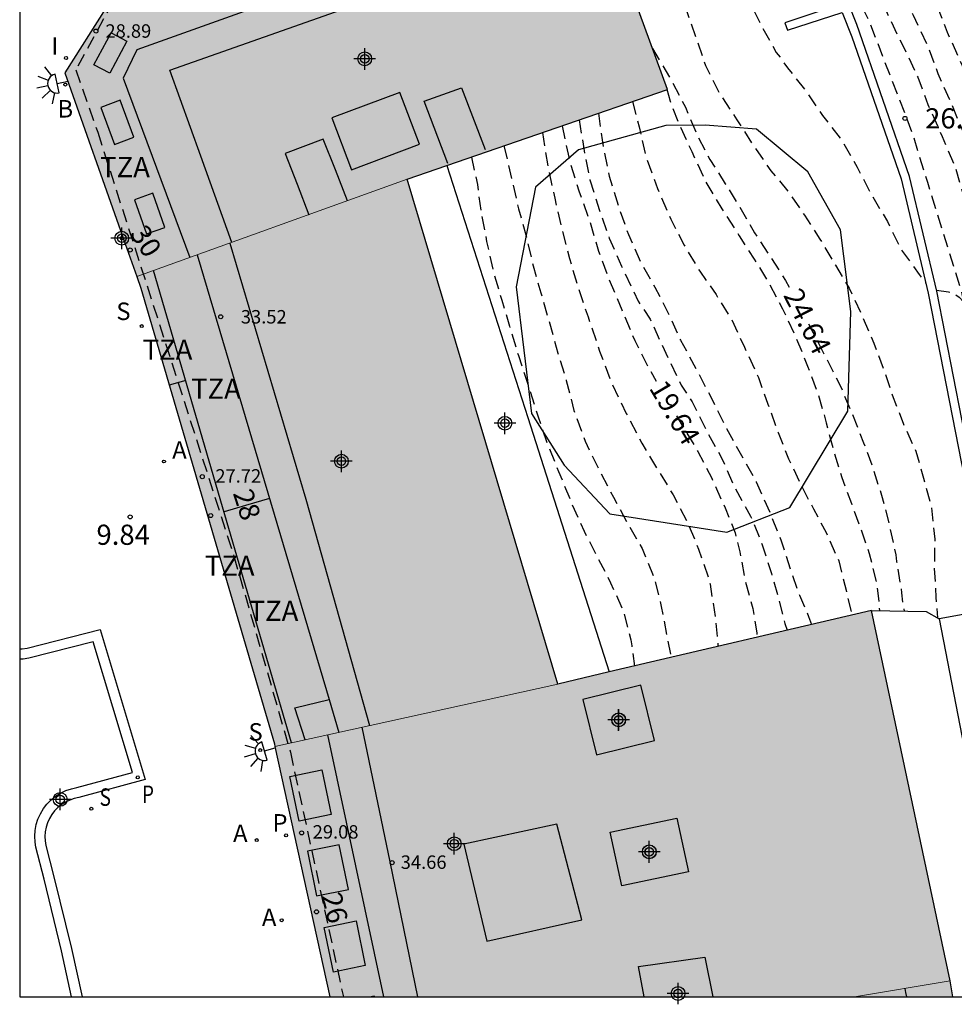
# Model space of a CAD drawing. Units: metres. Extents: x 583444 to 583794, y 4797790 to 4798040.
# Drawn here: x 583444 to 583479, y 4797790 to 4797826 of the extents above; entities that cross this region are included whole.
import ezdxf
from ezdxf.enums import TextEntityAlignment as Align

# ---------------------------------------------------------------- set-up
doc = ezdxf.new("R2010")
doc.units = ezdxf.units.M
doc.header["$MEASUREMENT"] = 0
doc.linetypes.add('TRAZOS_NORMALES', pattern=[0.75, 0.5, -0.25])
for name, color, linetype in [('010106', 9, 'Continuous'), ('020194', 31, 'TRAZOS_NORMALES'), ('020195', 30, 'TRAZOS_NORMALES'), ('020204', 9, 'Continuous'), ('020307', 24, 'Continuous'), ('020308', 9, 'Continuous'), ('060108', 9, 'Continuous'), ('060113', 4, 'Continuous'), ('060128', 7, 'TRAZOS_NORMALES'), ('060130', 9, 'Continuous'), ('070105', 6, 'Continuous'), ('070114', 9, 'Continuous'), ('080106', 1, 'Continuous'), ('080109', 9, 'Continuous'), ('080110', 9, 'Continuous'), ('080125', 6, 'Continuous'), ('080201', 9, 'Continuous'), ('080202', 9, 'Continuous'), ('080303', 9, 'Continuous'), ('080308', 9, 'Continuous'), ('080311', 9, 'Continuous'), ('100106', 63, 'Continuous'), ('120101', 1, 'TRAZOS_NORMALES'), ('200202', 4, 'Continuous'), ('200205', 4, 'Continuous'), ('200302', 4, 'Continuous'), ('200305', 4, 'Continuous'), ('210201', 9, 'Continuous'), ('210204', 9, 'Continuous'), ('210205', 4, 'Continuous'), ('210301', 9, 'Continuous'), ('210304', 9, 'Continuous'), ('210305', 4, 'Continuous'), ('250204', 9, 'Continuous'), ('270204', 9, 'Continuous'), ('270304', 9, 'Continuous'), ('990501', 21, 'Continuous'), ('990507', 41, 'Continuous'), ('C_Edificios', 5, 'Continuous'), ('Centroides', 1, 'Continuous')]:
    doc.layers.add(name, color=color, linetype=linetype)
for name, color, linetype, lineweight in [('080111', 7, 'Continuous', 30), ('080117', 7, 'Continuous', 20), ('080119', 7, 'Continuous', 30)]:
    doc.layers.add(name, color=color, linetype=linetype, lineweight=lineweight)
doc.styles.add('ARIAL', font='arial.ttf', dxfattribs={"height": 1})
doc.styles.add('ARIALI', font='ariali.ttf', dxfattribs={"height": 1})
doc.styles.add('ROMANS', font='romans__.ttf', dxfattribs={"height": 1})
doc.styles.get("Standard").update_dxf_attribs({"font": 'arial.ttf'})

# ---------------------------------------------------------------- blocks, each defined once
blk = doc.blocks.new('REIND')
blk.add_circle((0, 0), 0.055)
blk = doc.blocks.new('BOCAR')
blk.add_circle((0, 0), 0.055)
blk = doc.blocks.new('PLUVI3')
blk.add_circle((0, 0), 0.055)
blk = doc.blocks.new('SANEA')
blk.add_circle((0, 0), 0.055)
blk = doc.blocks.new('COTAPU')
blk.add_circle((0, 0), 0.075)
blk = doc.blocks.new('BloquePortal')
blk.add_circle((0, 0), 0.075)
at = {"flags": 5}
blk.add_attdef('INDICE', text='', height=0.75, dxfattribs=at).set_placement((0, 0), align=Align.MIDDLE_CENTER)
blk = doc.blocks.new('PUNTO')
blk.add_circle((0, 0), 0.075)
blk = doc.blocks.new('ABAS')
blk.add_circle((0, 0), 0.055)
blk = doc.blocks.new('PLUVI1')
blk.add_circle((0, 0), 0.055)
blk = doc.blocks.new('FAREDE')
at = {"linetype": 'Continuous'}
for p, q in [((0.75, 0.7), (0.57, 0.322)), ((1.07, 0.411), (0.715, 0.19)), ((0.415, 0), (0, 0)), ((0.415, 0.36), (0.415, -0.351)), ((0.738, -0.699), (0.56, -0.32)), ((1.062, -0.416), (0.709, -0.191)), ((1.187, -0.005), (0.768, -0.001))]:
    blk.add_line(p, q, dxfattribs=at)
blk.add_arc((0.413, 0.004), 0.355, 270.4282, 89.5718, dxfattribs=at)
blk = doc.blocks.new('Centroide')
for points in [[(0, -0.402), (0, 0.402)], [(0.402, 0), (-0.402, 0)]]:
    blk.add_lwpolyline(points)
for radius in [0.256, 0.159]:
    blk.add_circle((0, 0), radius)

msp = doc.modelspace()

# ---------------------------------------------------------------- hatches: boundary and pattern name
at = {"layer": '990501'}
for points in [[(583465.946, 4797830.249), (583465.413, 4797830.062), (583464.351, 4797832.963), (583459.367, 4797831.166), (583458.148, 4797830.726), (583452.776, 4797828.79), (583447.404, 4797826.854), (583445.874, 4797824.452), (583448.553, 4797816.871), (583458.605, 4797820.49), (583468.282, 4797823.834)], [(583458.605, 4797820.49), (583448.553, 4797816.871), (583448.703, 4797816.446), (583453.669, 4797799.498), (583453.69, 4797799.403), (583464.213, 4797801.723)], [(583478.804, 4797790.686), (583475.242, 4797790.099), (583478.901, 4797790.099)]]:
    msp.add_hatch(color=256, dxfattribs=at).paths.add_polyline_path(points, flags=0)
h = msp.add_hatch(color=256, dxfattribs=at)
h.paths.add_polyline_path([(583475.869, 4797804.46), (583464.213, 4797801.723), (583453.69, 4797799.403), (583455.728, 4797790.099), (583467.426, 4797790.099), (583467.209, 4797791.219), (583469.681, 4797791.571), (583469.972, 4797790.099), (583475.242, 4797790.099), (583478.804, 4797790.686)], flags=0)
h.paths.add_polyline_path([(583467.809, 4797799.619), (583465.652, 4797799.089), (583465.145, 4797801.155), (583467.302, 4797801.685)], flags=0)
h.paths.add_polyline_path([(583468.641, 4797796.741), (583469.073, 4797794.747), (583466.585, 4797794.217), (583466.153, 4797796.211)], flags=0)
at = {"layer": '990507'}
for points in [[(583467.302, 4797801.685), (583465.145, 4797801.155), (583465.652, 4797799.089), (583467.809, 4797799.619)], [(583468.641, 4797796.741), (583466.153, 4797796.211), (583466.585, 4797794.217), (583469.073, 4797794.747)], [(583469.681, 4797791.571), (583467.209, 4797791.219), (583467.426, 4797790.099), (583469.972, 4797790.099)]]:
    msp.add_hatch(color=256, dxfattribs=at).paths.add_polyline_path(points, flags=0)

# ---------------------------------------------------------------- linework, layer by layer
at = {"layer": '010106'}
msp.add_lwpolyline([(583444.201, 4797790.1), (583794.191, 4797790.092), (583794.196, 4798040.085), (583444.206, 4798040.093)], close=True, dxfattribs=at)
at = {"layer": '020194', "flags": 128}
for points, elevation in [([(583444.203, 4797885.885), (583444.316, 4797885.669), (583444.564, 4797885.26), (583447.131, 4797882.363), (583447.98, 4797881.212), (583448.802, 4797879.457), (583448.94, 4797879.046), (583449.099, 4797878.662), (583449.54, 4797877.144), (583449.575, 4797876.722), (583449.69, 4797875.432), (583449.906, 4797874.274), (583450.144, 4797873.254), (583450.502, 4797872.128), (583450.906, 4797871.192), (583451.306, 4797870.218), (583451.864, 4797869.17), (583452.51, 4797868.212), (583453.164, 4797867.244), (583453.934, 4797866.298), (583454.86, 4797865.468), (583455.776, 4797864.6), (583456.672, 4797863.796), (583457.462, 4797863.176), (583458.266, 4797862.56), (583459.204, 4797861.744), (583460.03, 4797860.824), (583460.86, 4797859.786), (583461.557, 4797858.772), (583462.101, 4797857.674), (583462.639, 4797856.466), (583463.109, 4797855.388), (583463.507, 4797854.268), (583463.809, 4797853.282), (583464.231, 4797852.065), (583464.693, 4797850.919), (583465.171, 4797849.705), (583465.601, 4797848.577), (583466.109, 4797847.485), (583466.791, 4797846.421), (583467.493, 4797845.435), (583468.191, 4797844.387), (583468.731, 4797843.531), (583469.453, 4797842.485), (583470.087, 4797841.309), (583470.563, 4797840.321), (583471.207, 4797839.195), (583471.819, 4797838.039), (583472.297, 4797837.147), (583472.983, 4797836.091), (583473.609, 4797834.899), (583474.079, 4797833.887), (583474.551, 4797832.977), (583475.101, 4797831.833), (583475.536, 4797830.893), (583476.092, 4797829.701), (583476.464, 4797828.739), (583476.846, 4797827.753), (583477.418, 4797826.591), (583477.962, 4797825.441), (583478.338, 4797824.425), (583478.868, 4797823.235), (583479.38, 4797822.021), (583479.67, 4797820.985), (583480.084, 4797819.765), (583480.352, 4797818.419), (583480.615, 4797817.244), (583480.817, 4797816.15), (583481.06, 4797815.117), (583481.243, 4797813.861), (583481.385, 4797812.929), (583481.709, 4797811.632), (583482.114, 4797810.376), (583482.377, 4797809.383), (583482.842, 4797808.087), (583483.168, 4797806.937), (583483.222, 4797806.731), (583483.52, 4797805.589), (583483.804, 4797804.629), (583484.134, 4797803.445), (583484.35, 4797802.317), (583484.46, 4797801.244), (583484.498, 4797800.096), (583484.584, 4797798.864), (583484.762, 4797797.842), (583485.081, 4797796.698), (583485.527, 4797795.646), (583486.464, 4797793.393)], 28.64), ([(583444.203, 4797884.276), (583444.584, 4797883.781), (583444.741, 4797883.589), (583445.223, 4797883.024), (583445.544, 4797882.685), (583445.801, 4797882.41), (583446.364, 4797881.809), (583446.526, 4797881.612), (583446.657, 4797881.416), (583447.331, 4797880.457), (583447.882, 4797879.482), (583448.007, 4797879.264), (583448.251, 4797878.792), (583448.502, 4797878.289), (583448.932, 4797877.371), (583449.172, 4797875.991), (583449.207, 4797875.569), (583449.322, 4797874.279), (583449.538, 4797873.121), (583449.776, 4797872.101), (583450.134, 4797870.975), (583450.538, 4797870.039), (583450.938, 4797869.065), (583451.496, 4797868.017), (583452.142, 4797867.059), (583452.796, 4797866.091), (583453.566, 4797865.145), (583454.492, 4797864.315), (583455.408, 4797863.447), (583456.304, 4797862.643), (583457.094, 4797862.023), (583457.898, 4797861.407), (583458.836, 4797860.591), (583459.662, 4797859.671), (583460.492, 4797858.633), (583461.189, 4797857.619), (583461.733, 4797856.521), (583462.271, 4797855.313), (583462.741, 4797854.235), (583463.139, 4797853.116), (583463.441, 4797852.13), (583463.863, 4797850.912), (583464.325, 4797849.766), (583464.803, 4797848.552), (583465.233, 4797847.424), (583465.741, 4797846.332), (583466.423, 4797845.268), (583467.125, 4797844.282), (583467.823, 4797843.234), (583468.363, 4797842.378), (583469.085, 4797841.332), (583469.719, 4797840.156), (583470.195, 4797839.168), (583470.839, 4797838.042), (583471.451, 4797836.886), (583471.929, 4797835.994), (583472.615, 4797834.938), (583473.241, 4797833.746), (583473.711, 4797832.734), (583474.183, 4797831.824), (583474.733, 4797830.68), (583475.168, 4797829.74), (583475.724, 4797828.548), (583476.096, 4797827.586), (583476.478, 4797826.6), (583477.05, 4797825.438), (583477.594, 4797824.288), (583477.97, 4797823.272), (583478.5, 4797822.082), (583479.012, 4797820.868), (583479.302, 4797819.832), (583479.716, 4797818.612), (583480, 4797817.638), (583480.262, 4797816.578), (583480.566, 4797815.358), (583480.757, 4797814.104), (583480.939, 4797813.05), (583481.283, 4797811.348), (583481.604, 4797810.494), (583481.98, 4797809.296), (583482.256, 4797808.156), (583482.474, 4797806.934), (583482.8, 4797805.784), (583482.854, 4797805.578), (583483.152, 4797804.436), (583483.436, 4797803.476), (583483.766, 4797802.293), (583483.982, 4797801.165), (583484.092, 4797800.091), (583484.13, 4797798.943), (583484.216, 4797797.711), (583484.394, 4797796.689), (583484.713, 4797795.545), (583485.159, 4797794.493), (583485.603, 4797793.425), (583485.679, 4797793.094)], 27.64), ([(583444.203, 4797882.893), (583446.165, 4797880.534), (583446.696, 4797879.776), (583446.926, 4797879.368), (583447.811, 4797877.64), (583448.434, 4797875.567), (583448.679, 4797874.179), (583448.82, 4797873.458), (583449.102, 4797872.211), (583449.458, 4797871.101), (583449.874, 4797870.109), (583450.326, 4797869.047), (583450.816, 4797868.143), (583451.406, 4797867.255), (583452.04, 4797866.369), (583452.622, 4797865.543), (583453.342, 4797864.737), (583454.14, 4797863.957), (583454.912, 4797863.113), (583455.706, 4797862.311), (583456.512, 4797861.467), (583457.288, 4797860.623), (583458.018, 4797859.749), (583458.894, 4797858.901), (583459.034, 4797858.721), (583459.576, 4797858.035), (583459.714, 4797857.833), (583460.313, 4797856.765), (583460.795, 4797855.651), (583461.293, 4797854.55), (583461.661, 4797853.612), (583462.029, 4797852.608), (583462.421, 4797851.506), (583462.853, 4797850.466), (583463.301, 4797849.308), (583463.785, 4797848.186), (583464.305, 4797847.174), (583464.831, 4797846.132), (583465.319, 4797845.044), (583465.889, 4797844.036), (583466.513, 4797843.02), (583467.149, 4797841.992), (583467.727, 4797841.092), (583468.187, 4797840.332), (583468.283, 4797840.132), (583468.753, 4797839.06), (583469.133, 4797838.07), (583469.475, 4797837.016), (583469.641, 4797835.886), (583469.673, 4797834.688), (583469.719, 4797833.584), (583469.699, 4797832.48), (583469.729, 4797831.224), (583469.963, 4797830.216), (583470.279, 4797829.244), (583470.755, 4797828.194), (583471.299, 4797827.172), (583471.765, 4797826.23), (583472.332, 4797825.2), (583472.5, 4797825.014), (583472.604, 4797824.84), (583472.75, 4797824.64), (583473.406, 4797823.81), (583474.052, 4797822.86), (583474.76, 4797821.95), (583475.344, 4797820.944), (583475.896, 4797819.868), (583476.464, 4797818.924), (583476.954, 4797817.908), (583477.65, 4797816.948), (583477.899, 4797816.622)], 26.64), ([(583444.202, 4797881.373), (583446.196, 4797878.847), (583446.435, 4797878.487), (583447.085, 4797877.291), (583447.598, 4797875.993), (583447.923, 4797874.566), (583448.099, 4797873.598), (583448.218, 4797872.591), (583448.554, 4797871.439), (583448.928, 4797870.301), (583449.344, 4797869.377), (583449.854, 4797868.381), (583450.402, 4797867.433), (583451.058, 4797866.537), (583451.78, 4797865.657), (583452.62, 4797864.763), (583453.334, 4797864.005), (583454.162, 4797863.223), (583455.002, 4797862.433), (583455.738, 4797861.609), (583456.482, 4797860.697), (583457.21, 4797859.655), (583457.718, 4797858.787), (583458.308, 4797857.755), (583458.808, 4797856.59), (583459.197, 4797855.648), (583459.719, 4797854.516), (583460.251, 4797853.296), (583460.647, 4797852.304), (583461.157, 4797851.102), (583461.507, 4797850.146), (583461.877, 4797849.106), (583462.357, 4797848.178), (583462.903, 4797847.282), (583463.441, 4797846.31), (583463.971, 4797845.4), (583464.635, 4797844.294), (583465.157, 4797843.428), (583465.731, 4797842.59), (583466.479, 4797841.536), (583467.143, 4797840.358), (583467.559, 4797839.392), (583467.993, 4797838.416), (583468.047, 4797838.222), (583468.065, 4797837.98), (583467.985, 4797836.822), (583467.911, 4797836.608), (583467.813, 4797836.398), (583467.221, 4797835.484), (583466.463, 4797834.668), (583466.163, 4797834.298), (583465.769, 4797833.51), (583465.679, 4797833.098), (583465.621, 4797832.876), (583465.603, 4797831.836), (583465.985, 4797830.862), (583466.103, 4797830.696), (583466.901, 4797829.744), (583467.587, 4797829.01), (583468.321, 4797828.138), (583468.459, 4797827.88), (583468.971, 4797826.842), (583469.355, 4797825.734), (583469.695, 4797824.724), (583470.24, 4797823.656), (583470.866, 4797822.706), (583471.462, 4797821.772), (583472.136, 4797820.806), (583472.78, 4797820.03), (583473.38, 4797819.154), (583473.956, 4797818.27), (583474.53, 4797817.298), (583475.042, 4797816.438), (583475.502, 4797815.464), (583475.954, 4797814.404), (583476.324, 4797813.436), (583476.642, 4797812.482), (583477.06, 4797811.39), (583477.522, 4797810.38), (583477.81, 4797809.382), (583478.096, 4797808.308), (583478.224, 4797807.108), (583478.208, 4797806.025), (583478.266, 4797804.945), (583478.33, 4797804.18)], 25.64), ([(583468.263, 4797823.836), (583468.381, 4797823.396), (583468.753, 4797822.452), (583469.188, 4797821.518), (583469.71, 4797820.396), (583470.306, 4797819.392), (583470.95, 4797818.392), (583471.512, 4797817.516), (583472.058, 4797816.634), (583472.566, 4797815.678), (583473.066, 4797814.608), (583473.494, 4797813.546), (583473.87, 4797812.552), (583474.19, 4797811.442), (583474.47, 4797810.37), (583474.774, 4797809.409), (583475.124, 4797808.439), (583475.488, 4797807.465), (583475.788, 4797806.581), (583476.06, 4797805.493), (583476.148, 4797804.809), (583476.165, 4797804.455)], 23.64), ([(583466.992, 4797823.388), (583467.229, 4797822.436), (583467.497, 4797821.302), (583467.918, 4797820.148), (583468.412, 4797819.008), (583468.908, 4797818.036), (583469.486, 4797817.07), (583470.094, 4797816.204), (583470.664, 4797815.284), (583471.152, 4797814.248), (583471.67, 4797813.12), (583472.022, 4797812.136), (583472.398, 4797811.073), (583472.79, 4797810.101), (583473.236, 4797809.147), (583473.716, 4797808.241), (583474.192, 4797807.353), (583474.656, 4797806.301), (583474.94, 4797805.165), (583475.142, 4797804.289)], 22.64), ([(583465.718, 4797822.948), (583465.901, 4797821.686), (583466.117, 4797820.61), (583466.465, 4797819.478), (583466.836, 4797818.438), (583467.294, 4797817.4), (583467.816, 4797816.486), (583468.356, 4797815.434), (583468.768, 4797814.514), (583469.364, 4797813.419), (583469.918, 4797812.353), (583470.482, 4797811.221), (583471.034, 4797810.225), (583471.586, 4797809.247), (583472.09, 4797808.109), (583472.52, 4797807.043), (583472.86, 4797805.981), (583473.19, 4797805.025), (583473.534, 4797804.234), (583473.64, 4797803.937)], 21.64), ([(583465.004, 4797822.701), (583465.19, 4797821.544), (583465.406, 4797820.468), (583465.754, 4797819.336), (583466.125, 4797818.296), (583466.583, 4797817.258), (583467.201, 4797815.955), (583467.645, 4797815.292), (583468.057, 4797814.373), (583468.802, 4797812.834), (583469.207, 4797812.211), (583469.771, 4797811.079), (583470.323, 4797810.083), (583470.728, 4797809.143), (583471.379, 4797807.967), (583471.809, 4797806.901), (583472.149, 4797805.839), (583472.434, 4797804.858), (583472.648, 4797803.978), (583472.738, 4797803.725)], 20.64), ([(583463.634, 4797822.227), (583463.863, 4797820.842), (583464.093, 4797819.792), (583464.337, 4797818.712), (583464.645, 4797817.542), (583464.968, 4797816.445), (583465.332, 4797815.379), (583465.764, 4797814.097), (583466.224, 4797812.887), (583466.756, 4797811.789), (583467.328, 4797810.681), (583467.908, 4797809.715), (583468.5, 4797808.753), (583469.058, 4797807.679), (583469.444, 4797806.741), (583469.818, 4797805.655), (583469.872, 4797805.433), (583470.06, 4797804.209), (583470.165, 4797803.121)], 18.64), ([(583462.207, 4797821.734), (583462.493, 4797820.514), (583462.745, 4797819.396), (583463.023, 4797818.42), (583463.295, 4797817.267), (583463.577, 4797816.271), (583463.88, 4797815.225), (583464.208, 4797814.023), (583464.524, 4797813.015), (583464.806, 4797811.893), (583465.228, 4797810.749), (583465.722, 4797809.727), (583466.276, 4797808.667), (583466.83, 4797807.649), (583467.344, 4797806.769), (583467.776, 4797805.711), (583468.056, 4797804.613), (583468.258, 4797803.525), (583468.41, 4797802.761)], 17.64), ([(583461, 4797821.317), (583461.219, 4797820.294), (583461.351, 4797819.295), (583461.563, 4797818.181), (583461.793, 4797817.129), (583462.127, 4797815.995), (583462.413, 4797815.027), (583462.742, 4797813.939), (583463.12, 4797812.801), (583463.48, 4797811.663), (583463.804, 4797810.701), (583464.236, 4797809.631), (583464.698, 4797808.501), (583465.19, 4797807.405), (583465.674, 4797806.453), (583466.174, 4797805.489), (583466.646, 4797804.433), (583466.926, 4797803.365), (583466.958, 4797803.151), (583467.067, 4797802.393)], 16.64), ([(583478.293, 4797816.363), (583478.738, 4797816.31), (583478.95, 4797816.246), (583479.136, 4797816.106), (583479.296, 4797815.93), (583479.542, 4797815.556), (583479.64, 4797815.286), (583479.94, 4797814.17), (583480.23, 4797813.018), (583480.554, 4797811.926), (583480.798, 4797810.792), (583481.058, 4797809.686), (583481.28, 4797808.678), (583481.61, 4797807.568), (583482, 4797806.564), (583482.258, 4797805.708), (583482.31, 4797805.51), (583482.586, 4797804.336), (583482.796, 4797803.253), (583482.9, 4797802.137), (583482.936, 4797801.007), (583482.962, 4797799.839), (583483.084, 4797798.665), (583483.22, 4797797.673), (583483.452, 4797796.551), (583483.738, 4797795.479), (583484.167, 4797794.329), (583484.605, 4797793.247), (583484.818, 4797792.765)], 26.64)]:
    msp.add_lwpolyline(points, dxfattribs=dict(at, elevation=elevation))
at = {"layer": '020195', "flags": 128}
for points, elevation in [([(583444.203, 4797887.963), (583444.669, 4797886.758), (583444.89, 4797886.313), (583445.13, 4797885.907), (583445.393, 4797885.538), (583447.06, 4797883.773), (583447.431, 4797883.483), (583447.735, 4797883.184), (583448.903, 4797881.581), (583449.081, 4797881.198), (583449.959, 4797879.04), (583450.1, 4797878.677), (583450.35, 4797877.823), (583450.444, 4797877.333), (583450.726, 4797876.307), (583450.924, 4797875.157), (583451.082, 4797874.125), (583451.162, 4797873.405), (583451.226, 4797873.179), (583451.508, 4797872.175), (583451.892, 4797871.159), (583452.36, 4797870.101), (583452.92, 4797869.253), (583453.608, 4797868.389), (583454.416, 4797867.527), (583455.272, 4797866.719), (583456.262, 4797865.959), (583457.278, 4797865.343), (583458.28, 4797864.667), (583459.212, 4797863.793), (583460.094, 4797862.929), (583460.888, 4797862.133), (583461.546, 4797861.243), (583462.124, 4797860.229), (583462.765, 4797859.129), (583463.353, 4797858.091), (583463.879, 4797856.971), (583464.239, 4797856.009), (583464.707, 4797854.859), (583465.213, 4797853.649), (583465.631, 4797852.685), (583466.219, 4797851.551), (583466.771, 4797850.362), (583467.145, 4797849.408), (583467.631, 4797848.334), (583468.167, 4797847.176), (583468.587, 4797846.258), (583469.173, 4797845.228), (583469.717, 4797844.004), (583470.105, 4797843.012), (583470.653, 4797841.886), (583471.103, 4797840.99), (583471.565, 4797840.01), (583472.157, 4797838.848), (583472.611, 4797837.954), (583473.073, 4797836.996), (583473.697, 4797835.98), (583474.463, 4797835.026), (583475.099, 4797834.236), (583475.705, 4797833.388), (583476.369, 4797832.246), (583476.74, 4797831.218), (583477.088, 4797830.156), (583477.474, 4797829.212), (583477.852, 4797828.258), (583478.208, 4797827.186), (583478.692, 4797825.96), (583479.1, 4797825.028), (583479.558, 4797824.056), (583480.258, 4797822.948), (583480.806, 4797821.957)], 29.64), ([(583467.727, 4797825.358), (583468.453, 4797824.134), (583468.951, 4797823.176), (583469.392, 4797822.122), (583469.856, 4797821.232), (583470.438, 4797820.326), (583470.972, 4797819.464), (583471.52, 4797818.504), (583472.122, 4797817.596), (583472.672, 4797816.728), (583472.835, 4797816.433)], 24.64), ([(583464.372, 4797822.483), (583464.633, 4797821.222), (583464.991, 4797820.058), (583465.383, 4797818.978), (583465.72, 4797817.816), (583466.116, 4797816.756), (583466.594, 4797815.637), (583467.068, 4797814.495), (583467.6, 4797813.453), (583467.87, 4797812.982)], 19.64), ([(583473.533, 4797815.115), (583473.706, 4797814.776), (583474.246, 4797813.73), (583474.718, 4797812.798), (583475.152, 4797811.79), (583475.578, 4797810.696), (583475.934, 4797809.726), (583476.248, 4797808.742), (583476.53, 4797807.671), (583476.772, 4797806.523), (583476.804, 4797806.281), (583476.994, 4797805.119), (583477.03, 4797804.76), (583477.087, 4797804.438)], 24.64), ([(583468.623, 4797811.698), (583468.836, 4797811.341), (583469.414, 4797810.375), (583469.932, 4797809.373), (583470.426, 4797808.281), (583470.804, 4797807.347), (583470.982, 4797806.639), (583471.18, 4797805.523), (583471.464, 4797804.531), (583471.604, 4797803.633), (583471.626, 4797803.469)], 19.64)]:
    msp.add_lwpolyline(points, dxfattribs=dict(at, elevation=elevation))
at = {"layer": '060108', "flags": 128}
msp.add_lwpolyline([(583444.201, 4797803.032), (583444.298, 4797803.035), (583444.478, 4797803.062), (583447.189, 4797803.748), (583448.87, 4797798.177), (583446.397, 4797797.5), (583446.227, 4797797.465), (583446.062, 4797797.411), (583445.905, 4797797.337), (583445.758, 4797797.245), (583445.623, 4797797.137), (583445.501, 4797797.013), (583445.395, 4797796.876), (583445.306, 4797796.728), (583445.235, 4797796.57), (583445.183, 4797796.404), (583445.151, 4797796.234), (583445.139, 4797796.062), (583445.148, 4797795.889), (583445.177, 4797795.718), (583445.474, 4797794.562), (583446.13, 4797791.89), (583446.52, 4797790.1)], dxfattribs=at)
at = {"layer": '060113'}
msp.add_lwpolyline([(583446.131, 4797790.1), (583445.76, 4797791.804), (583445.105, 4797794.471), (583444.802, 4797795.654), (583444.77, 4797795.847), (583444.759, 4797796.065), (583444.773, 4797796.283), (583444.814, 4797796.497), (583444.879, 4797796.705), (583444.969, 4797796.904), (583445.081, 4797797.091), (583445.214, 4797797.264), (583445.368, 4797797.419), (583445.538, 4797797.556), (583445.724, 4797797.671), (583445.921, 4797797.764), (583446.129, 4797797.833), (583446.321, 4797797.872), (583448.394, 4797798.44), (583446.93, 4797803.291), (583444.535, 4797802.686), (583444.331, 4797802.655), (583444.201, 4797802.652)], dxfattribs=at)
at = {"layer": '060128', "flags": 128}
msp.add_lwpolyline([(583482.162, 4797793.559), (583481.666, 4797799.111), (583481.674, 4797804.055), (583481.274, 4797806.646), (583480.442, 4797810.79), (583479.21, 4797816.366), (583477.962, 4797820.374), (583477.394, 4797822.222), (583475.81, 4797826.318), (583474.634, 4797828.758), (583473.803, 4797829.59), (583473.203, 4797830.174), (583471.683, 4797831.03), (583470.931, 4797831.582), (583470.195, 4797832.43)], dxfattribs=at)
at = {"layer": '060130', "flags": 128}
msp.add_lwpolyline([(583460.089, 4797821.003), (583463.092, 4797811.634), (583466.125, 4797802.172)], dxfattribs=at)
at = {"layer": '070105', "flags": 128}
for points in [[(583481.573, 4797791.937), (583480.73, 4797796.756), (583479.352, 4797803.815), (583480.775, 4797804.079), (583480.515, 4797805.402), (583479.541, 4797809.988), (583478.301, 4797816.328), (583477.285, 4797820.592), (583475.325, 4797826.248), (583474.994, 4797827.086), (583472.65, 4797826.31), (583472.746, 4797826.038), (583474.786, 4797826.694), (583475.143, 4797825.787), (583476.974, 4797820.502), (583477.985, 4797816.26), (583479.225, 4797809.919), (583480.213, 4797805.365), (583480.394, 4797804.517), (583479.004, 4797804.259)], [(583475.869, 4797804.46), (583477.906, 4797804.423), (583478.389, 4797804.146)], [(583479.004, 4797804.259), (583478.389, 4797804.146)], [(583478.389, 4797804.146), (583479.857, 4797796.606), (583480.847, 4797791.778)]]:
    msp.add_lwpolyline(points, dxfattribs=at)
at = {"layer": '070114', "flags": 128}
msp.add_lwpolyline([(583448.062, 4797818.26), (583447.975, 4797818.229), (583447.936, 4797818.34), (583448.023, 4797818.371)], dxfattribs=at)
at = {"layer": '080106', "flags": 128}
msp.add_lwpolyline([(583458.338, 4797823.722), (583455.812, 4797822.772), (583456.538, 4797820.843), (583459.064, 4797821.793), (583458.338, 4797823.722)], dxfattribs=at)
at = {"layer": '080109', "flags": 128}
msp.add_lwpolyline([(583452.014, 4797818.117), (583454.842, 4797808.603), (583457.21, 4797800.179)], dxfattribs=at)
at = {"layer": '080110', "flags": 128}
for points in [[(583464.999, 4797831.192), (583448.562, 4797825.307), (583448.05, 4797824.251), (583450.523, 4797817.58)], [(583452.093, 4797818.146), (583450.939, 4797821.347), (583449.786, 4797824.547), (583465.413, 4797830.062)], [(583447.6, 4797825.94), (583448.186, 4797825.627), (583447.548, 4797824.434), (583446.962, 4797824.747), (583447.6, 4797825.94)], [(583460.114, 4797821.074), (583459.234, 4797823.394), (583460.626, 4797823.89), (583461.506, 4797821.602)], [(583447.938, 4797823.435), (583447.221, 4797823.166), (583447.73, 4797821.787), (583448.447, 4797822.056), (583447.938, 4797823.435)], [(583456.389, 4797819.692), (583455.939, 4797820.839), (583455.49, 4797821.987), (583454.074, 4797821.451), (583454.514, 4797820.313), (583454.954, 4797819.175)], [(583449.157, 4797819.97), (583448.474, 4797819.731), (583448.919, 4797818.46), (583449.602, 4797818.699), (583449.157, 4797819.97)], [(583450.802, 4797817.681), (583453.426, 4797808.838), (583455.705, 4797801.155)], [(583454.302, 4797799.538), (583451.743, 4797808.317), (583449.182, 4797817.097)], [(583454.811, 4797799.65), (583454.433, 4797800.843), (583455.705, 4797801.155)], [(583455.705, 4797801.155), (583456.069, 4797799.928)], [(583459.006, 4797790.099), (583457.97, 4797795.109), (583456.935, 4797800.119)], [(583455.649, 4797799.835), (583457.722, 4797790.099)], [(583455.434, 4797798.536), (583455.777, 4797796.875), (583454.592, 4797796.63), (583454.249, 4797798.291), (583455.434, 4797798.536)], [(583464.177, 4797796.515), (583460.713, 4797795.771), (583461.569, 4797792.163), (583465.105, 4797792.955), (583464.177, 4797796.515)], [(583456.082, 4797795.752), (583454.897, 4797795.507), (583455.24, 4797793.846), (583456.425, 4797794.091), (583456.082, 4797795.752)], [(583456.706, 4797792.92), (583457.049, 4797791.259), (583455.864, 4797791.014), (583455.521, 4797792.675), (583456.706, 4797792.92)], [(583477.116, 4797790.408), (583477.143, 4797790.253), (583477.17, 4797790.099)], [(583457.207, 4797790.099), (583457.386, 4797790.136)], [(583457.386, 4797790.136), (583457.394, 4797790.099)]]:
    msp.add_lwpolyline(points, dxfattribs=at)
at = {"layer": '080111', "flags": 128}
for points in [[(583460.089, 4797821.003), (583468.282, 4797823.834), (583465.946, 4797830.249), (583465.413, 4797830.062), (583464.351, 4797832.963), (583459.367, 4797831.166), (583458.148, 4797830.726)], [(583447.404, 4797826.854), (583445.874, 4797824.452), (583448.023, 4797818.371)], [(583458.605, 4797820.49), (583460.089, 4797821.003)], [(583464.213, 4797801.723), (583458.605, 4797820.49)], [(583448.023, 4797818.371), (583448.062, 4797818.26)], [(583448.062, 4797818.26), (583448.553, 4797816.871)], [(583448.553, 4797816.871), (583448.703, 4797816.446), (583453.669, 4797799.498), (583453.69, 4797799.403)], [(583475.869, 4797804.46), (583466.125, 4797802.172)], [(583478.804, 4797790.686), (583475.869, 4797804.46)], [(583466.125, 4797802.172), (583464.213, 4797801.723)], [(583453.69, 4797799.403), (583455.728, 4797790.099)], [(583478.901, 4797790.099), (583478.804, 4797790.686)]]:
    msp.add_lwpolyline(points, dxfattribs=at)
at = {"layer": '080117', "flags": 128}
for points in [[(583458.605, 4797820.49), (583448.553, 4797816.871)], [(583464.213, 4797801.723), (583453.69, 4797799.403)], [(583475.242, 4797790.099), (583478.804, 4797790.686)]]:
    msp.add_lwpolyline(points, dxfattribs=at)
at = {"layer": '080119', "flags": 128}
for points in [[(583467.302, 4797801.685), (583465.145, 4797801.155), (583465.652, 4797799.089), (583467.809, 4797799.619), (583467.302, 4797801.685)], [(583468.641, 4797796.741), (583469.073, 4797794.747), (583466.585, 4797794.217), (583466.153, 4797796.211), (583468.641, 4797796.741)], [(583467.426, 4797790.099), (583467.209, 4797791.219), (583469.681, 4797791.571)], [(583469.681, 4797791.571), (583469.972, 4797790.099)]]:
    msp.add_lwpolyline(points, dxfattribs=at)
at = {"layer": '080125', "flags": 128}
for points in [[(583450.374, 4797813.01), (583450.068, 4797812.923), (583449.761, 4797812.835)], [(583453.491, 4797808.617), (583452.598, 4797808.359), (583451.798, 4797808.128)]]:
    msp.add_lwpolyline(points, dxfattribs=at)
at = {"layer": '100106', "color": 63, "flags": 128}
msp.add_lwpolyline([(583473.506, 4797820.774), (583471.594, 4797822.358), (583469.69, 4797822.502), (583468.227, 4797822.494), (583464.979, 4797821.59), (583463.379, 4797820.198), (583462.667, 4797816.487), (583463.226, 4797811.783), (583464.45, 4797809.863), (583466.138, 4797808.055), (583470.49, 4797807.375), (583472.834, 4797808.287), (583474.994, 4797811.87), (583475.106, 4797815.574), (583474.722, 4797818.614), (583473.506, 4797820.774)], dxfattribs=at)
at = {"layer": '120101'}
msp.add_lwpolyline([(583444.201, 4797835.7), (583447.681, 4797827.11), (583446.288, 4797824.558), (583447.101, 4797822.237), (583452.166, 4797806.481), (583454.266, 4797799.19), (583456.236, 4797790.099)], dxfattribs=at)

# ---------------------------------------------------------------- block references
at = {"layer": '020204', "rotation": 359.9987685839998}
for p in [(583477.117, 4797822.756, 26.894), (583448.308, 4797807.94, 9.843)]:
    msp.add_blockref('COTAPU', p, dxfattribs=at)
at = {"layer": '080201', "rotation": 359.9987685839998}
for p in [(583447.037, 4797826.003, 28.887), (583451.674, 4797815.379, 33.515), (583450.99, 4797809.434, 27.723), (583454.682, 4797796.19, 29.075), (583458.049, 4797795.083, 34.663)]:
    msp.add_blockref('PUNTO', p, dxfattribs=at)
at = {"layer": '080202', "rotation": 359.9987685839998}
for p in [(583448.308, 4797817.862), (583451.303, 4797807.989), (583455.237, 4797793.255)]:
    msp.add_blockref('BloquePortal', p, dxfattribs=at)
at = {"layer": '200202', "rotation": 359.9987685839998}
msp.add_blockref('BOCAR', (583445.899, 4797824.014, 9.921), dxfattribs=at)
at = {"layer": '200205', "rotation": 359.9987685839998}
for p in [(583449.566, 4797809.998, 9.935), (583453.014, 4797795.922, 9.83), (583453.942, 4797792.944, 9.803)]:
    msp.add_blockref('ABAS', p, dxfattribs=at)
at = {"layer": '210201', "rotation": 359.9987685839998}
msp.add_blockref('PLUVI1', (583454.105, 4797796.098, 9.892), dxfattribs=at)
at = {"layer": '210204', "rotation": 359.9987685839998}
for p in [(583448.738, 4797815.032, 9.986), (583453.144, 4797799.267, 9.884)]:
    msp.add_blockref('SANEA', p, dxfattribs=at)
at = {"layer": '210204'}
msp.add_blockref('SANEA', (583446.863, 4797797.089, 9.769), dxfattribs=at)
at = {"layer": '210205'}
msp.add_blockref('PLUVI3', (583448.591, 4797798.255, 9.649), dxfattribs=at)
at = {"layer": '250204'}
for p, rotation in [((583445.998, 4797824.143), 192.3307685779375), ((583453.703, 4797799.352), 196.409568511469)]:
    msp.add_blockref('FAREDE', p, dxfattribs=dict(at, rotation=rotation))
at = {"layer": '270204', "rotation": 359.9987685839998}
msp.add_blockref('REIND', (583445.924, 4797824.999, 9.954), dxfattribs=at)
at = {"layer": 'C_Edificios', "rotation": 359.9987685839998}
for p in [(583457.031, 4797824.968), (583456.161, 4797810.009), (583466.47, 4797800.389), (583460.36, 4797795.789), (583467.61, 4797795.489), (583468.68, 4797790.219)]:
    msp.add_blockref('Centroide', p, dxfattribs=at)
at = {"layer": 'Centroides', "rotation": 359.9987685839998}
for p in [(583447.995, 4797818.3), (583462.244, 4797811.421), (583466.474, 4797800.393), (583445.705, 4797797.434), (583467.612, 4797795.484)]:
    msp.add_blockref('Centroide', p, dxfattribs=at)

# ---------------------------------------------------------------- texts
at = {"layer": '020307', "style": 'ARIALI'}
for s, rotation, p in [('24.64', 297.0498, (583472.579, 4797816.182)), ('19.64', 300.8368, (583467.585, 4797812.731))]:
    msp.add_text(s, height=0.75, rotation=rotation, dxfattribs=at).set_placement(p)
at = {"layer": '020308', "style": 'ARIAL'}
for s, p in [('26.89', (583477.867, 4797822.381)), ('9.84', (583447.055, 4797806.9))]:
    msp.add_text(s, height=0.75, dxfattribs=at).set_placement(p)
at = {"layer": '080303', "style": 'ARIAL'}
for s, p in [('28.89', (583447.389, 4797825.753)), ('33.52', (583452.424, 4797815.129)), ('27.72', (583451.476, 4797809.213)), ('29.08', (583455.095, 4797795.978)), ('34.66', (583458.368, 4797794.852))]:
    msp.add_text(s, height=0.5, rotation=359.9988, dxfattribs=at).set_placement(p)
at = {"layer": '080308', "style": 'ARIALI'}
for s, rotation, p in [('30', 302.3408, (583448.276, 4797818.472)), ('28', 287.7401, (583452.121, 4797808.825)), ('26', 284.5304, (583455.411, 4797793.863))]:
    msp.add_text(s, height=0.75, rotation=rotation, dxfattribs=at).set_placement(p)
at = {"layer": '080311', "style": 'ARIAL'}
for p in [(583447.191, 4797820.569), (583448.771, 4797813.779), (583450.571, 4797812.329), (583451.081, 4797805.749), (583452.711, 4797804.069)]:
    msp.add_text('TZA', height=0.75, rotation=359.9988, dxfattribs=at).set_placement(p)
at = {"layer": '200302', "style": 'ROMANS'}
msp.add_text('B', height=0.65, rotation=359.9988, dxfattribs=at).set_placement((583445.605, 4797822.787))
at = {"layer": '200305', "style": 'ROMANS'}
for p in [(583449.872, 4797810.104), (583452.135, 4797795.849), (583453.207, 4797792.727)]:
    msp.add_text('A', height=0.65, rotation=359.9988, dxfattribs=at).set_placement(p)
at = {"layer": '210301', "style": 'ROMANS'}
msp.add_text('P', height=0.65, rotation=359.9988, dxfattribs=at).set_placement((583453.598, 4797796.237))
at = {"layer": '210304', "style": 'ROMANS'}
for p in [(583447.793, 4797815.258), (583452.708, 4797799.62)]:
    msp.add_text('S', height=0.65, rotation=359.9988, dxfattribs=at).set_placement(p)
at = {"layer": '210304', "style": 'ROMANS', "width": 0.8}
msp.add_text('S', height=0.65, dxfattribs=at).set_placement((583447.169, 4797797.195))
at = {"layer": '210305', "style": 'ROMANS', "width": 0.8}
msp.add_text('P', height=0.65, dxfattribs=at).set_placement((583448.745, 4797797.301))
at = {"layer": '270304', "style": 'ROMANS'}
msp.add_text('I', height=0.65, rotation=359.9988, dxfattribs=at).set_placement((583445.375, 4797825.119))

doc.saveas('drawing.dxf')
